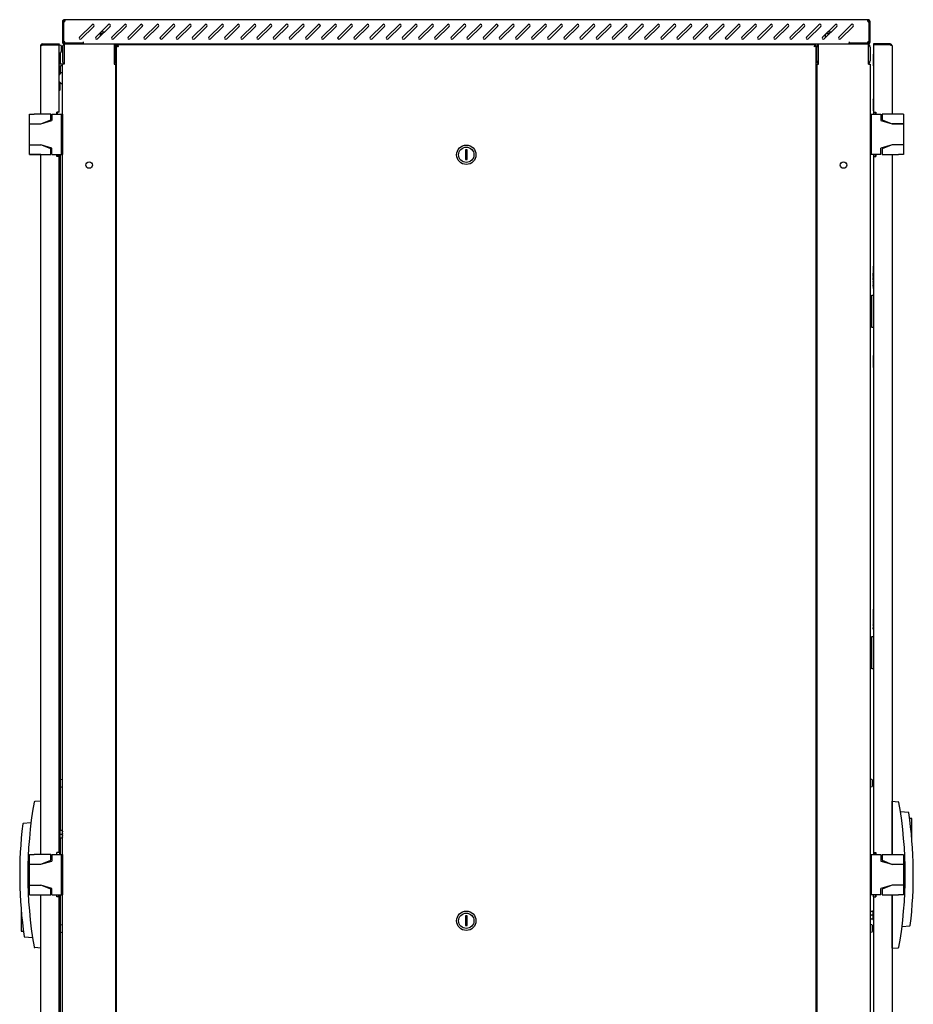
# Model space of a CAD drawing. Units: millimetres. Extents: x 0 to 420, y 0 to 297.
# Drawn here: x 99 to 137, y 199 to 241 of the extents above; entities that cross this region are included whole.
import ezdxf

# ---------------------------------------------------------------- set-up
doc = ezdxf.new("R2010")
doc.units = ezdxf.units.MM
doc.header["$LTSCALE"] = 23.1
doc.layers.get('0').update_dxf_attribs({"linetype": 'CONTINUOUS'})
for name, color, linetype in [('02___PRT_ALL_AXES', 7, 'CONTINUOUS'), ('ALL_FEATURES', 7, 'CONTINUOUS'), ('AXIS', 7, 'CONTINUOUS'), ('CHAMFERS', 7, 'CONTINUOUS'), ('ROUNDS', 7, 'CONTINUOUS')]:
    doc.layers.add(name, color=color, linetype=linetype)

msp = doc.modelspace()

# ---------------------------------------------------------------- linework, layer by layer
at = {"color": 7, "linetype": 'CONTINUOUS'}
for p, q in [((100.882331, 241.021407), (100.92371, 241.021407)), ((100.965089, 241.104166), (100.965089, 241.062787)), ((100.974004, 241.104166), (100.974004, 241.062787)), ((135.273416, 241.104166), (135.273416, 241.062787)), ((135.282331, 241.104166), (135.282331, 241.062787)), ((135.365089, 241.021407), (135.32371, 241.021407)), ((101.7444, 240.069683), (101.7444, 240.111062)), ((134.50302, 240.069683), (134.50302, 240.111062)), ((100.034055, 240.069683), (100.034055, 240.062787)), ((100.7444, 240.069683), (100.7444, 240.062787)), ((100.7444, 239.683476), (100.785779, 239.683476)), ((100.785779, 239.683476), (100.785779, 239.204758)), ((103.227158, 239.990373), (103.192676, 239.990373)), ((103.227158, 239.990373), (103.227158, 240.024856)), ((135.513365, 240.069683), (135.513365, 240.028304)), ((136.22371, 240.069683), (136.22371, 240.028304)), ((100.785779, 239.132761), (100.785779, 238.798866)), ((100.882331, 239.138649), (100.813365, 239.138649)), ((100.768538, 238.093821), (100.7444, 238.069683)), ((100.382331, 237.069683), (99.675434, 237.069683)), ((99.951296, 236.65589), (100.382331, 236.828304)), ((99.951296, 236.65589), (100.434055, 236.793821)), ((100.382331, 236.828304), (100.382331, 237.069683)), ((100.434055, 237.069683), (100.434055, 236.793821)), ((135.375434, 236.774856), (135.365089, 236.774856)), ((135.513365, 237.15589), (135.513365, 237.069683)), ((135.575434, 237.15589), (135.575434, 237.069683)), ((135.82371, 237.069683), (135.82371, 236.793821)), ((135.82371, 236.793821), (136.306469, 236.65589)), ((135.875434, 237.066235), (135.875434, 236.824856)), ((136.582331, 237.066235), (135.875434, 237.066235)), ((135.875434, 236.824856), (136.306469, 236.652442)), ((99.468542, 236.65589), (99.951296, 236.65589)), ((135.375434, 236.502442), (135.365089, 236.502442)), ((136.306469, 236.65589), (136.789227, 236.65589)), ((136.789223, 236.652442), (136.306469, 236.652442)), ((135.375434, 235.912787), (135.365089, 235.912787)), ((99.468538, 235.759338), (99.951296, 235.759338)), ((99.468542, 235.762787), (99.951296, 235.762787)), ((100.382331, 235.590373), (99.951296, 235.762787)), ((100.434055, 235.621407), (99.951296, 235.759338)), ((100.382331, 235.348994), (100.382331, 235.590373)), ((100.434055, 235.345545), (100.434055, 235.621407)), ((118.089227, 235.542097), (118.089227, 235.128304)), ((118.158193, 235.542097), (118.089227, 235.542097)), ((118.158193, 235.128304), (118.158193, 235.542097)), ((135.375434, 235.640373), (135.365089, 235.640373)), ((136.306469, 235.759338), (135.82371, 235.621407)), ((135.82371, 235.345545), (135.82371, 235.621407)), ((136.306469, 235.759338), (135.875434, 235.586925)), ((135.875434, 235.586925), (135.875434, 235.345545)), ((136.789227, 235.759338), (136.306469, 235.759338)), ((99.675434, 235.348994), (100.382331, 235.348994)), ((99.778883, 235.348994), (99.778883, 235.345545)), ((100.785779, 235.345545), (100.785779, 208.622704)), ((118.089227, 235.128304), (118.158193, 235.128304)), ((135.513365, 235.345545), (135.513365, 235.259338)), ((135.575434, 235.345545), (135.575434, 235.259338)), ((135.875434, 235.345545), (136.582331, 235.345545)), ((135.493332, 230.207614), (135.493332, 230.27658)), ((135.506469, 230.27658), (135.493332, 230.27658)), ((135.493842, 230.193246), (135.493332, 230.207614)), ((135.506469, 230.207614), (135.493332, 230.207614)), ((135.493332, 230.121407), (135.493332, 230.138649)), ((135.506469, 230.138649), (135.493332, 230.138649)), ((135.506469, 230.121407), (135.493332, 230.121407)), ((135.493332, 230.029453), (135.493332, 230.098419)), ((135.506469, 230.098419), (135.493332, 230.098419)), ((135.493842, 230.015085), (135.493332, 230.029453)), ((135.506469, 230.029453), (135.493332, 230.029453)), ((135.494861, 230.181752), (135.493842, 230.193246)), ((135.506469, 230.193246), (135.493842, 230.193246)), ((135.495371, 230.003591), (135.493842, 230.015085)), ((135.506469, 230.015085), (135.493842, 230.015085)), ((135.4969, 230.170258), (135.494861, 230.181752)), ((135.506469, 230.181752), (135.494861, 230.181752)), ((135.498938, 230.164511), (135.4969, 230.170258)), ((135.506469, 230.170258), (135.4969, 230.170258)), ((135.506469, 230.164511), (135.498938, 230.164511)), ((135.501486, 230.161637), (135.498938, 230.164511)), ((135.506469, 230.161637), (135.501486, 230.161637)), ((135.493332, 229.920258), (135.506469, 229.945474)), ((135.493332, 229.897269), (135.493332, 229.920258)), ((135.506469, 229.920258), (135.493332, 229.920258)), ((135.506469, 229.897269), (135.493332, 229.897269)), ((135.506469, 229.872053), (135.493332, 229.897269)), ((135.493332, 229.811062), (135.493332, 229.828304)), ((135.506469, 229.828304), (135.493332, 229.828304)), ((135.493332, 229.747844), (135.505053, 229.811062)), ((135.506469, 229.811062), (135.493332, 229.811062)), ((135.493332, 229.724856), (135.493332, 229.747844)), ((135.506469, 229.747844), (135.493332, 229.747844)), ((135.506469, 229.724856), (135.493332, 229.724856)), ((135.497409, 229.994971), (135.495371, 230.003591)), ((135.506469, 230.003591), (135.495371, 230.003591)), ((135.506469, 229.994971), (135.497409, 229.994971)), ((135.498938, 229.992097), (135.497409, 229.994971)), ((135.506469, 229.992097), (135.498938, 229.992097)), ((135.365089, 229.180028), (135.4444, 229.180028)), ((135.4444, 227.95589), (135.4444, 229.3352)), ((135.4444, 229.3352), (135.513365, 229.3352)), ((135.365089, 228.973131), (135.4444, 228.973131)), ((135.365089, 228.317959), (135.4444, 228.317959)), ((135.365089, 228.111062), (135.4444, 228.111062)), ((135.513365, 227.95589), (135.4444, 227.95589)), ((135.493332, 215.265085), (135.506469, 215.290302)), ((135.506469, 215.265085), (135.493332, 215.265085)), ((135.493332, 215.242097), (135.493332, 215.265085)), ((135.506469, 215.242097), (135.493332, 215.242097)), ((135.506469, 215.21688), (135.493332, 215.242097)), ((135.506469, 215.173131), (135.493332, 215.173131)), ((135.493332, 215.15589), (135.493332, 215.173131)), ((135.506469, 215.15589), (135.493332, 215.15589)), ((135.493332, 215.092672), (135.505053, 215.15589)), ((135.506469, 215.092672), (135.493332, 215.092672)), ((135.493332, 215.069683), (135.493332, 215.092672)), ((135.506469, 215.069683), (135.493332, 215.069683)), ((135.365089, 214.604166), (135.4444, 214.604166)), ((135.4444, 214.759338), (135.513365, 214.759338)), ((135.4444, 213.380028), (135.4444, 214.759338)), ((135.365089, 214.397269), (135.4444, 214.397269)), ((135.365089, 213.742097), (135.4444, 213.742097)), ((135.365089, 213.5352), (135.4444, 213.5352)), ((135.513365, 213.380028), (135.4444, 213.380028)), ((100.785779, 208.378732), (100.785779, 206.473246)), ((100.765089, 206.131752), (100.765089, 206.504166)), ((100.765089, 206.504166), (100.769745, 206.504166)), ((100.882331, 206.473246), (100.861641, 206.473246)), ((100.765089, 206.131752), (100.769745, 206.131752)), ((100.785779, 206.162672), (100.785779, 205.448994)), ((100.861641, 206.162672), (100.882331, 206.162672)), ((100.382331, 205.448994), (99.675434, 205.448994)), ((99.951296, 205.0352), (100.382331, 205.207614)), ((100.382331, 205.207614), (100.382331, 205.448994)), ((100.434055, 205.448994), (100.434055, 205.173131)), ((135.513365, 205.5352), (135.513365, 205.448994)), ((135.515145, 205.531752), (135.527456, 205.531752)), ((135.527456, 205.473856), (135.526878, 205.472813)), ((135.575434, 205.5352), (135.575434, 205.448994)), ((135.82371, 205.448994), (135.82371, 205.173131)), ((136.582331, 205.445545), (135.875434, 205.445545)), ((135.875434, 205.445545), (135.875434, 205.204166)), ((135.875434, 205.204166), (136.306469, 205.031752)), ((99.468542, 205.0352), (99.951296, 205.0352)), ((99.951296, 205.0352), (100.434055, 205.173131)), ((135.375434, 205.154166), (135.365089, 205.154166)), ((135.375434, 204.881752), (135.365089, 204.881752)), ((135.82371, 205.173131), (136.306469, 205.0352)), ((136.306469, 205.0352), (136.789227, 205.0352)), ((136.789223, 205.031752), (136.306469, 205.031752)), ((99.468538, 204.138649), (99.951296, 204.138649)), ((99.468542, 204.142097), (99.951296, 204.142097)), ((100.382331, 203.969683), (99.951296, 204.142097)), ((100.434055, 204.000718), (99.951296, 204.138649)), ((100.382331, 203.728304), (100.382331, 203.969683)), ((100.434055, 203.724856), (100.434055, 204.000718)), ((135.375434, 204.292097), (135.365089, 204.292097)), ((135.375434, 204.019683), (135.365089, 204.019683)), ((136.306469, 204.138649), (135.82371, 204.000718)), ((135.82371, 203.724856), (135.82371, 204.000718)), ((136.306469, 204.138649), (135.875434, 203.966235)), ((135.875434, 203.966235), (135.875434, 203.724856)), ((136.789227, 204.138649), (136.306469, 204.138649)), ((99.675434, 203.728304), (100.382331, 203.728304)), ((100.737206, 203.706889), (100.737784, 203.707932)), ((100.749516, 203.648994), (100.737206, 203.648994)), ((100.749516, 203.607614), (100.7444, 203.607614)), ((100.785779, 203.724856), (100.785779, 202.415807)), ((135.575434, 203.724856), (135.575434, 203.638649)), ((135.875434, 203.724856), (136.582331, 203.724856)), ((118.089227, 202.828304), (118.089227, 202.414511)), ((118.158193, 202.828304), (118.089227, 202.828304)), ((118.158193, 202.414511), (118.158193, 202.828304)), ((135.40302, 203.018074), (135.382331, 203.018074)), ((135.382331, 202.707499), (135.382331, 203.018074)), ((135.382331, 202.707499), (135.40302, 202.707499)), ((135.499572, 203.048994), (135.494917, 203.048994)), ((135.499572, 202.67658), (135.494917, 202.67658)), ((135.499572, 202.67658), (135.499572, 203.048994)), ((118.089227, 202.414511), (118.158193, 202.414511)), ((100.749516, 202.131752), (100.7444, 202.131752)), ((100.749516, 202.090373), (100.7444, 202.090373)), ((100.785779, 202.171835), (100.785779, 188.622704))]:
    msp.add_line(p, q, dxfattribs=at)
at = {"color": 3, "linetype": 'CONTINUOUS'}
for p, q in [((135.273416, 241.104166), (100.974004, 241.104166)), ((102.148452, 240.891712), (101.612026, 240.355286)), ((101.685175, 240.282137), (102.221601, 240.818563)), ((102.838107, 240.891712), (102.301681, 240.355286)), ((102.37483, 240.282137), (102.911256, 240.818563)), ((103.527762, 240.891712), (102.991337, 240.355286)), ((103.064485, 240.282137), (103.600911, 240.818563)), ((104.217418, 240.891712), (103.680992, 240.355286)), ((103.754141, 240.282137), (104.290566, 240.818563)), ((104.907073, 240.891712), (104.370647, 240.355286)), ((104.443796, 240.282137), (104.980222, 240.818563)), ((105.596728, 240.891712), (105.060302, 240.355286)), ((105.133451, 240.282137), (105.669877, 240.818563)), ((106.286383, 240.891712), (105.749957, 240.355286)), ((105.823106, 240.282137), (106.359532, 240.818563)), ((106.976038, 240.891712), (106.439612, 240.355286)), ((106.512761, 240.282137), (107.049187, 240.818563)), ((107.665693, 240.891712), (107.129268, 240.355286)), ((107.202417, 240.282137), (107.738842, 240.818563)), ((108.355349, 240.891712), (107.818923, 240.355286)), ((107.892072, 240.282137), (108.428498, 240.818563)), ((109.045004, 240.891712), (108.508578, 240.355286)), ((108.581727, 240.282137), (109.118153, 240.818563)), ((109.734659, 240.891712), (109.198233, 240.355286)), ((109.271382, 240.282137), (109.807808, 240.818563)), ((110.424314, 240.891712), (109.887888, 240.355286)), ((109.961037, 240.282137), (110.497463, 240.818563)), ((111.113969, 240.891712), (110.577543, 240.355286)), ((110.650692, 240.282137), (111.187118, 240.818563)), ((111.803624, 240.891712), (111.267199, 240.355286)), ((111.340348, 240.282137), (111.876773, 240.818563)), ((112.49328, 240.891712), (111.956854, 240.355286)), ((112.030003, 240.282137), (112.566429, 240.818563)), ((113.182935, 240.891712), (112.646509, 240.355286)), ((112.719658, 240.282137), (113.256084, 240.818563)), ((113.87259, 240.891712), (113.336164, 240.355286)), ((113.409313, 240.282137), (113.945739, 240.818563)), ((114.562245, 240.891712), (114.025819, 240.355286)), ((114.098968, 240.282137), (114.635394, 240.818563)), ((115.2519, 240.891712), (114.715474, 240.355286)), ((114.788623, 240.282137), (115.325049, 240.818563)), ((115.941555, 240.891712), (115.40513, 240.355286)), ((115.478279, 240.282137), (116.014704, 240.818563)), ((116.631211, 240.891712), (116.094785, 240.355286)), ((116.167934, 240.282137), (116.70436, 240.818563)), ((117.320866, 240.891712), (116.78444, 240.355286)), ((116.857589, 240.282137), (117.394015, 240.818563)), ((118.010521, 240.891712), (117.474095, 240.355286)), ((117.547244, 240.282137), (118.08367, 240.818563)), ((118.700176, 240.891712), (118.16375, 240.355286)), ((118.236899, 240.282137), (118.773325, 240.818563)), ((119.389831, 240.891712), (118.853405, 240.355286)), ((118.926554, 240.282137), (119.46298, 240.818563)), ((120.079486, 240.891712), (119.543061, 240.355286)), ((119.61621, 240.282137), (120.152635, 240.818563)), ((120.769142, 240.891712), (120.232716, 240.355286)), ((120.305865, 240.282137), (120.842291, 240.818563)), ((121.458797, 240.891712), (120.922371, 240.355286)), ((120.99552, 240.282137), (121.531946, 240.818563)), ((122.148452, 240.891712), (121.612026, 240.355286)), ((121.685175, 240.282137), (122.221601, 240.818563)), ((122.838107, 240.891712), (122.301681, 240.355286)), ((122.37483, 240.282137), (122.911256, 240.818563)), ((123.527762, 240.891712), (122.991337, 240.355286)), ((123.064485, 240.282137), (123.600911, 240.818563)), ((124.217418, 240.891712), (123.680992, 240.355286)), ((123.754141, 240.282137), (124.290566, 240.818563)), ((124.907073, 240.891712), (124.370647, 240.355286)), ((124.443796, 240.282137), (124.980222, 240.818563)), ((125.596728, 240.891712), (125.060302, 240.355286)), ((125.133451, 240.282137), (125.669877, 240.818563)), ((126.286383, 240.891712), (125.749957, 240.355286)), ((125.823106, 240.282137), (126.359532, 240.818563)), ((126.976038, 240.891712), (126.439612, 240.355286)), ((126.512761, 240.282137), (127.049187, 240.818563)), ((127.665693, 240.891712), (127.129268, 240.355286)), ((127.202417, 240.282137), (127.738842, 240.818563)), ((128.355349, 240.891712), (127.818923, 240.355286)), ((127.892072, 240.282137), (128.428498, 240.818563)), ((129.045004, 240.891712), (128.508578, 240.355286)), ((128.581727, 240.282137), (129.118153, 240.818563)), ((129.734659, 240.891712), (129.198233, 240.355286)), ((129.271382, 240.282137), (129.807808, 240.818563)), ((130.424314, 240.891712), (129.887888, 240.355286)), ((129.961037, 240.282137), (130.497463, 240.818563)), ((131.113969, 240.891712), (130.577543, 240.355286)), ((130.650692, 240.282137), (131.187118, 240.818563)), ((131.803624, 240.891712), (131.267199, 240.355286)), ((131.340348, 240.282137), (131.876773, 240.818563)), ((132.49328, 240.891712), (131.956854, 240.355286)), ((132.030003, 240.282137), (132.566429, 240.818563)), ((133.182935, 240.891712), (132.646509, 240.355286)), ((132.719658, 240.282137), (133.256084, 240.818563)), ((133.87259, 240.891712), (133.336164, 240.355286)), ((133.409313, 240.282137), (133.945739, 240.818563)), ((134.562245, 240.891712), (134.025819, 240.355286)), ((134.098968, 240.282137), (134.635394, 240.818563)), ((101.778883, 240.069683), (101.778883, 240.152442)), ((134.468538, 240.152442), (134.468538, 240.111062)), ((134.468538, 240.069683), (134.468538, 240.109119)), ((99.951296, 237.069683), (99.951296, 239.986925)), ((100.034055, 240.028304), (100.010375, 240.02066)), ((100.034055, 240.069683), (100.7444, 240.069683)), ((100.034055, 240.028304), (100.7444, 240.028304)), ((100.7444, 237.15589), (100.7444, 240.028304)), ((100.882331, 239.931752), (100.882331, 239.345545)), ((100.951296, 240.069683), (100.951296, 239.207614)), ((100.967481, 240.069683), (135.27994, 240.069683)), ((103.089227, 240.069683), (103.089227, 239.207614)), ((103.158193, 239.345545), (103.158193, 239.931752)), ((103.192676, 169.183476), (103.192676, 240.069683)), ((133.054745, 239.990373), (133.054745, 240.069683)), ((133.089227, 239.345545), (133.089227, 239.931752)), ((133.158193, 239.207614), (133.158193, 240.069683)), ((135.296124, 239.207614), (135.296124, 240.069683)), ((135.365089, 239.931752), (135.365089, 239.345545)), ((136.22371, 240.069683), (135.513365, 240.069683)), ((135.513365, 240.028304), (135.513365, 237.15589)), ((136.22371, 240.028304), (135.513365, 240.028304)), ((136.22371, 240.028304), (136.24739, 240.02066)), ((136.306469, 239.986925), (136.306469, 237.066235)), ((100.951296, 239.207614), (100.813365, 239.207614)), ((100.882331, 237.069683), (100.882331, 239.207614)), ((103.089227, 239.207614), (103.192676, 239.207614)), ((103.158193, 169.966235), (103.158193, 239.207614)), ((133.054745, 239.207614), (133.158193, 239.207614)), ((133.089227, 239.207614), (133.089227, 169.966235)), ((135.296124, 239.207614), (135.365089, 239.207614)), ((135.365089, 239.207614), (135.365089, 169.966235)), ((100.640951, 237.069683), (100.640951, 237.15589)), ((100.7444, 237.15589), (100.640951, 237.15589)), ((100.675434, 237.15589), (100.675434, 237.132362)), ((135.513365, 237.15589), (135.616814, 237.15589)), ((135.616814, 237.15589), (135.616814, 237.069683)), ((99.951296, 205.448994), (99.951296, 235.348994)), ((100.640951, 235.259338), (100.640951, 235.345545)), ((100.7444, 235.259338), (100.640951, 235.259338)), ((100.675434, 235.345545), (100.675434, 235.259338)), ((100.7444, 205.5352), (100.7444, 235.345545)), ((100.882331, 205.448994), (100.882331, 235.345545)), ((135.513365, 235.259338), (135.513365, 205.5352)), ((135.513365, 235.259338), (135.616814, 235.259338)), ((135.616814, 235.345545), (135.616814, 235.259338)), ((136.306469, 235.345545), (136.306469, 205.445545)), ((100.640951, 205.448994), (100.640951, 205.5352)), ((100.7444, 205.5352), (100.640951, 205.5352)), ((135.513365, 205.5352), (135.616814, 205.5352)), ((135.616814, 205.5352), (135.616814, 205.448994)), ((99.951296, 173.828304), (99.951296, 203.728304)), ((100.640951, 203.638649), (100.640951, 203.724856)), ((100.7444, 203.638649), (100.640951, 203.638649)), ((100.7444, 203.724856), (100.7444, 203.68162)), ((100.7444, 173.828304), (100.7444, 203.648994)), ((100.882331, 173.828304), (100.882331, 203.724856)), ((135.513365, 203.638649), (135.616814, 203.638649)), ((135.513365, 203.638649), (135.513365, 173.914511)), ((135.616814, 203.724856), (135.616814, 203.638649)), ((136.306469, 203.724856), (136.306469, 173.824856))]:
    msp.add_line(p, q, dxfattribs=at)
at = {"color": 2, "linetype": 'CONTINUOUS'}
for p, q in [((99.95939, 239.999448), (99.95939, 240.023787)), ((99.996544, 240.040954), (100.01824, 240.054659)), ((100.034055, 240.062787), (100.7444, 240.062787)), ((100.7444, 240.028304), (100.7444, 240.062787))]:
    msp.add_line(p, q, dxfattribs=at)
at = {"color": 6, "linetype": 'CONTINUOUS'}
for p, q in [((100.034055, 240.028304), (100.034055, 240.062787)), ((135.506469, 229.62314), (135.506469, 230.581744)), ((135.506469, 215.802442), (135.506469, 215.926571)), ((135.506469, 215.295545), (135.506469, 214.967968))]:
    msp.add_line(p, q, dxfattribs=at)
at = {"color": 7, "linetype": 'CONTINUOUS'}
for centre, radius in [((118.12371, 235.3352), 0.413793), ((118.12371, 235.3352), 0.327586), ((118.12371, 202.621407), 0.413793), ((118.12371, 202.621407), 0.327586)]:
    msp.add_circle(centre, radius, dxfattribs=at)
at = {"color": 3, "linetype": 'CONTINUOUS'}
for centre, radius, start, end in [((100.965089, 241.021407), 0.082759, 90, 180), ((100.877133, 241.085094), 0.115889, 346.6795255, 348.9128321), ((135.370287, 241.085094), 0.115889, 191.0871679, 193.3204745), ((135.282331, 241.021407), 0.082759, 0, 90), ((102.185026, 240.855137), 0.051724, 315, 135), ((102.874682, 240.855137), 0.051724, 315, 135), ((103.564337, 240.855137), 0.051724, 315, 135), ((104.253992, 240.855137), 0.051724, 315, 135), ((104.943647, 240.855137), 0.051724, 315, 135), ((105.633302, 240.855137), 0.051724, 315, 135), ((106.322958, 240.855137), 0.051724, 315, 135), ((107.012613, 240.855137), 0.051724, 315, 135), ((107.702268, 240.855137), 0.051724, 315, 135), ((108.391923, 240.855137), 0.051724, 315, 135), ((109.081578, 240.855137), 0.051724, 315, 135), ((109.771233, 240.855137), 0.051724, 315, 135), ((110.460889, 240.855137), 0.051724, 315, 135), ((111.150544, 240.855137), 0.051724, 315, 135), ((111.840199, 240.855137), 0.051724, 315, 135), ((112.529854, 240.855137), 0.051724, 315, 135), ((113.219509, 240.855137), 0.051724, 315, 135), ((113.909164, 240.855137), 0.051724, 315, 135), ((114.59882, 240.855137), 0.051724, 315, 135), ((115.288475, 240.855137), 0.051724, 315, 135), ((115.97813, 240.855137), 0.051724, 315, 135), ((116.667785, 240.855137), 0.051724, 315, 135), ((117.35744, 240.855137), 0.051724, 315, 135), ((118.047095, 240.855137), 0.051724, 315, 135), ((118.736751, 240.855137), 0.051724, 315, 135), ((119.426406, 240.855137), 0.051724, 315, 135), ((120.116061, 240.855137), 0.051724, 315, 135), ((120.805716, 240.855137), 0.051724, 315, 135), ((121.495371, 240.855137), 0.051724, 315, 135), ((122.185026, 240.855137), 0.051724, 315, 135), ((122.874682, 240.855137), 0.051724, 315, 135), ((123.564337, 240.855137), 0.051724, 315, 135), ((124.253992, 240.855137), 0.051724, 315, 135), ((124.943647, 240.855137), 0.051724, 315, 135), ((125.633302, 240.855137), 0.051724, 315, 135), ((126.322958, 240.855137), 0.051724, 315, 135), ((127.012613, 240.855137), 0.051724, 315, 135), ((127.702268, 240.855137), 0.051724, 315, 135), ((128.391923, 240.855137), 0.051724, 315, 135), ((129.081578, 240.855137), 0.051724, 315, 135), ((129.771233, 240.855137), 0.051724, 315, 135), ((130.460889, 240.855137), 0.051724, 315, 135), ((131.150544, 240.855137), 0.051724, 315, 135), ((131.840199, 240.855137), 0.051724, 315, 135), ((132.529854, 240.855137), 0.051724, 315, 135), ((133.219509, 240.855137), 0.051724, 315, 135), ((133.909164, 240.855137), 0.051724, 315, 135), ((134.59882, 240.855137), 0.051724, 315, 135), ((100.965089, 240.152442), 0.082759, 180, 270), ((101.648601, 240.318712), 0.051724, 135, 315), ((102.338256, 240.318712), 0.051724, 135, 315), ((103.027911, 240.318712), 0.051724, 135, 315), ((103.717566, 240.318712), 0.051724, 135, 315), ((104.407221, 240.318712), 0.051724, 135, 315), ((105.096877, 240.318712), 0.051724, 135, 315), ((105.786532, 240.318712), 0.051724, 135, 315), ((106.476187, 240.318712), 0.051724, 135, 315), ((107.165842, 240.318712), 0.051724, 135, 315), ((107.855497, 240.318712), 0.051724, 135, 315), ((108.545152, 240.318712), 0.051724, 135, 315), ((109.234808, 240.318712), 0.051724, 135, 315), ((109.924463, 240.318712), 0.051724, 135, 315), ((110.614118, 240.318712), 0.051724, 135, 315), ((111.303773, 240.318712), 0.051724, 135, 315), ((111.993428, 240.318712), 0.051724, 135, 315), ((112.683083, 240.318712), 0.051724, 135, 315), ((113.372739, 240.318712), 0.051724, 135, 315), ((114.062394, 240.318712), 0.051724, 135, 315), ((114.752049, 240.318712), 0.051724, 135, 315), ((115.441704, 240.318712), 0.051724, 135, 315), ((116.131359, 240.318712), 0.051724, 135, 315), ((116.821014, 240.318712), 0.051724, 135, 315), ((117.51067, 240.318712), 0.051724, 135, 315), ((118.200325, 240.318712), 0.051724, 135, 315), ((118.88998, 240.318712), 0.051724, 135, 315), ((119.579635, 240.318712), 0.051724, 135, 315), ((120.26929, 240.318712), 0.051724, 135, 315), ((120.958945, 240.318712), 0.051724, 135, 315), ((121.648601, 240.318712), 0.051724, 135, 315), ((122.338256, 240.318712), 0.051724, 135, 315), ((123.027911, 240.318712), 0.051724, 135, 315), ((123.717566, 240.318712), 0.051724, 135, 315), ((124.407221, 240.318712), 0.051724, 135, 315), ((125.096877, 240.318712), 0.051724, 135, 315), ((125.786532, 240.318712), 0.051724, 135, 315), ((126.476187, 240.318712), 0.051724, 135, 315), ((127.165842, 240.318712), 0.051724, 135, 315), ((127.855497, 240.318712), 0.051724, 135, 315), ((128.545152, 240.318712), 0.051724, 135, 315), ((129.234808, 240.318712), 0.051724, 135, 315), ((129.924463, 240.318712), 0.051724, 135, 315), ((130.614118, 240.318712), 0.051724, 135, 315), ((131.303773, 240.318712), 0.051724, 135, 315), ((131.993428, 240.318712), 0.051724, 135, 315), ((132.683083, 240.318712), 0.051724, 135, 315), ((133.372739, 240.318712), 0.051724, 135, 315), ((134.062394, 240.318712), 0.051724, 135, 315), ((135.282331, 240.152442), 0.082759, 270, 360), ((100.034055, 239.986925), 0.082759, 170.0229673, 180), ((100.034055, 239.986925), 0.082759, 90, 154.904217), ((101.020262, 239.931752), 0.137931, 120.3470669, 180), ((103.020262, 239.931752), 0.137931, 0, 59.6529331), ((133.227158, 239.931752), 0.137931, 120.3470669, 180), ((135.227158, 239.931752), 0.137931, 0, 59.6529331), ((136.22371, 239.986925), 0.082759, 0, 90), ((101.020262, 239.345545), 0.137931, 180, 239.6529331), ((103.020262, 239.345545), 0.137931, 300.3470669, 360), ((133.227158, 239.345545), 0.137931, 180, 239.6529331), ((135.227158, 239.345545), 0.137931, 300.3470669, 360), ((100.813365, 239.069683), 0.137931, 90, 120.1396113)]:
    msp.add_arc(centre, radius, start, end, dxfattribs=at)
at = {"color": 7, "linetype": 'CONTINUOUS'}
for centre, radius, start, end in [((100.965089, 241.021407), 0.041379, 90, 180), ((135.282331, 241.021407), 0.041379, 0, 90), ((100.965089, 240.152442), 0.041379, 180, 270), ((135.282331, 240.152442), 0.041379, 270, 360), ((136.22371, 239.986925), 0.041379, 55.0408551, 90), ((100.813365, 239.069683), 0.068966, 90, 180), ((135.754745, 205.552442), 0.240491, 184.9353083, 199.0728632), ((135.893754, 205.552279), 0.366873, 182.6691467, 183.2073986), ((100.509917, 203.628304), 0.240491, 4.9353083, 19.0728632), ((100.36941, 203.628391), 0.368373, 1.5956016, 3.2060616), ((100.509917, 203.628304), 0.240491, 347.200753, 355.0646917), ((100.509917, 202.111062), 0.240491, 347.200753, 355.0646917), ((100.509917, 202.111062), 0.240491, 4.9353083, 12.7983828)]:
    msp.add_arc(centre, radius, start, end, dxfattribs=at)
at = {"color": 6, "linetype": 'CONTINUOUS'}
for centre, start, end in [((135.540951, 230.581744), 143.7637375, 180), ((135.540951, 230.412778), 143.2298585, 180), ((135.540951, 229.62314), 180, 216.7709529), ((135.540951, 215.926571), 143.7637375, 180), ((135.540951, 214.967968), 180, 216.7709529)]:
    msp.add_arc(centre, 0.034483, start, end, dxfattribs=at)
at = {"color": 3, "linetype": 'CONTINUOUS'}
for points, knots in [([(100.992676, 241.079927), (100.992676, 241.086265), (100.991944, 241.099663), (100.979092, 241.104166), (100.974004, 241.104166)], [0, 0, 0, 0, 0.554703866, 1, 1, 1, 1]), ([(135.273416, 241.104166), (135.268328, 241.104166), (135.255476, 241.099663), (135.254745, 241.086265), (135.254745, 241.079927)], [0, 0, 0, 0, 0.445296134, 1, 1, 1, 1]), ([(99.952548, 239.991512), (99.952153, 239.990786), (99.951524, 239.9893), (99.951296, 239.987696), (99.951296, 239.986925)], [0, 0, 0, 0, 0.517003475, 1, 1, 1, 1]), ([(100.010375, 240.02066), (100.005437, 240.019019), (99.98888, 240.013275), (99.972144, 240.007097), (99.96179, 240.000335)], [0, 0, 0, 0, 0.296175443, 1, 1, 1, 1]), ([(103.192676, 239.990373), (103.192676, 239.984662), (103.207013, 239.972015), (103.221015, 239.966635), (103.230607, 239.962787)], [0, 0, 0, 0, 0.355921095, 1, 1, 1, 1]), ([(103.227158, 240.024856), (103.232869, 240.024856), (103.245516, 240.010518), (103.250896, 239.996516), (103.254745, 239.986925)], [0, 0, 0, 0, 0.355921095, 1, 1, 1, 1]), ([(103.230607, 239.962787), (103.236656, 239.96036), (103.249276, 239.955683), (103.261985, 239.951269), (103.268538, 239.948994)], [0, 0, 0, 0, 0.484456405, 1, 1, 1, 1]), ([(103.254745, 239.986925), (103.257172, 239.980875), (103.261848, 239.968255), (103.266262, 239.955546), (103.268538, 239.948994)], [0, 0, 0, 0, 0.484456405, 1, 1, 1, 1]), ([(136.24739, 240.02066), (136.261909, 240.015836), (136.281298, 240.009513), (136.306469, 239.994765), (136.306469, 239.986925)], [0, 0, 0, 0, 0.661165348, 1, 1, 1, 1])]:
    msp.add_open_spline(points, degree=3, knots=knots, dxfattribs=at)
at = {"color": 7, "linetype": 'CONTINUOUS'}
for points, knots in [([(100.989891, 241.05844), (100.987182, 241.061285), (100.98107, 241.062631), (100.975624, 241.062787), (100.974004, 241.062787)], [0, 0, 0, 0, 0.707937576, 1, 1, 1, 1]), ([(135.273416, 241.062787), (135.271796, 241.062787), (135.26635, 241.062631), (135.260239, 241.061285), (135.257529, 241.05844)], [0, 0, 0, 0, 0.292062424, 1, 1, 1, 1]), ([(103.227158, 239.990373), (103.232114, 239.990373), (103.243504, 239.984509), (103.250699, 239.975184), (103.254745, 239.969683)], [0, 0, 0, 0, 0.420513909, 1, 1, 1, 1]), ([(103.227158, 239.990373), (103.227158, 239.985418), (103.233022, 239.974027), (103.242347, 239.966833), (103.247848, 239.962787)], [0, 0, 0, 0, 0.420513909, 1, 1, 1, 1]), ([(100.861641, 206.473246), (100.863911, 206.469315), (100.8725, 206.453562), (100.879256, 206.436675), (100.882331, 206.423617)], [0, 0, 0, 0, 0.252846998, 1, 1, 1, 1]), ([(100.882331, 206.367589), (100.879256, 206.354531), (100.8725, 206.337644), (100.863911, 206.321891), (100.861641, 206.317959)], [0, 0, 0, 0, 0.747153864, 1, 1, 1, 1]), ([(100.861641, 206.317959), (100.863911, 206.314027), (100.8725, 206.298274), (100.879256, 206.281387), (100.882331, 206.268329)], [0, 0, 0, 0, 0.252846998, 1, 1, 1, 1]), ([(100.882331, 206.212301), (100.879256, 206.199244), (100.8725, 206.182357), (100.863911, 206.166603), (100.861641, 206.162672)], [0, 0, 0, 0, 0.747153864, 1, 1, 1, 1]), ([(135.382331, 202.968444), (135.385406, 202.981502), (135.392161, 202.998389), (135.400751, 203.014142), (135.40302, 203.018074)], [0, 0, 0, 0, 0.747153864, 1, 1, 1, 1]), ([(135.40302, 202.862787), (135.400751, 202.866718), (135.392161, 202.882471), (135.385406, 202.899358), (135.382331, 202.912416)], [0, 0, 0, 0, 0.252846998, 1, 1, 1, 1]), ([(135.382331, 202.813157), (135.385406, 202.826215), (135.392161, 202.843102), (135.400751, 202.858855), (135.40302, 202.862787)], [0, 0, 0, 0, 0.747153864, 1, 1, 1, 1]), ([(135.40302, 202.707499), (135.400751, 202.711431), (135.392161, 202.727184), (135.385406, 202.744071), (135.382331, 202.757129)], [0, 0, 0, 0, 0.252846998, 1, 1, 1, 1])]:
    msp.add_open_spline(points, degree=3, knots=knots, dxfattribs=at)
at = {"color": 3, "linetype": 'CONTINUOUS'}
for points in [[(100.974004, 241.021407), (100.981559, 241.032498), (100.986813, 241.045335), (100.989904, 241.058394)], [(100.990859, 241.062809), (100.991962, 241.06844), (100.992676, 241.074189), (100.992676, 241.079927)], [(135.254745, 241.079927), (135.254745, 241.074189), (135.255459, 241.06844), (135.256561, 241.062809)], [(135.257516, 241.058394), (135.260607, 241.045335), (135.265861, 241.032498), (135.273416, 241.021407)]]:
    msp.add_open_spline(points, degree=3, dxfattribs=at)
at = {"color": 2, "linetype": 'CONTINUOUS'}
for points, knots in [([(99.95939, 240.023787), (99.966014, 240.025606), (99.978831, 240.030633), (99.990731, 240.037412), (99.996544, 240.040954)], [0, 0, 0, 0, 0.502277583, 1, 1, 1, 1]), ([(99.95939, 239.999448), (99.965907, 240.001068), (99.978466, 240.004975), (99.99064, 240.009897), (99.996544, 240.012391)], [0, 0, 0, 0, 0.51165816, 1, 1, 1, 1]), ([(99.996544, 240.012391), (100.002803, 240.015035), (100.015282, 240.020547), (100.027956, 240.025633), (100.034426, 240.02788)], [0, 0, 0, 0, 0.497963495, 1, 1, 1, 1]), ([(100.01824, 240.054659), (100.020887, 240.056312), (100.026218, 240.059572), (100.031663, 240.062639), (100.034426, 240.064101)], [0, 0, 0, 0, 0.499627739, 1, 1, 1, 1])]:
    msp.add_open_spline(points, degree=3, knots=knots, dxfattribs=at)
at = {"layer": '02___PRT_ALL_AXES', "color": 7, "linetype": 'CONTINUOUS'}
for p, q in [((100.7444, 239.690373), (100.80549, 239.707614)), ((100.746203, 240.034692), (100.80549, 240.017959)), ((100.830607, 239.984773), (100.830607, 239.740801)), ((133.020262, 239.990373), (133.020262, 240.024856)), ((133.020262, 239.990373), (133.054745, 239.990373)), ((100.785779, 208.622704), (100.785779, 208.378732)), ((100.810896, 208.65589), (100.871986, 208.673131)), ((100.871986, 208.673131), (100.871986, 208.328304)), ((100.871986, 208.573131), (100.882331, 208.573131)), ((135.375434, 208.573131), (135.365089, 208.573131)), ((135.436525, 208.65589), (135.375434, 208.673131)), ((135.375434, 208.328304), (135.375434, 208.673131)), ((135.461641, 208.378732), (135.461641, 208.622704)), ((100.810896, 208.345545), (100.871986, 208.328304)), ((100.871986, 208.428304), (100.882331, 208.428304)), ((135.375434, 208.428304), (135.365089, 208.428304)), ((135.436525, 208.345545), (135.375434, 208.328304)), ((136.313365, 207.15589), (136.306469, 207.15589)), ((137.140951, 206.995858), (137.050934, 206.995858)), ((137.140951, 206.175472), (137.140951, 206.995858)), ((136.313365, 205.466235), (136.306469, 205.466235)), ((136.313365, 203.707614), (136.306469, 203.707614)), ((99.12371, 203.005273), (99.12371, 202.184888)), ((100.785779, 202.415807), (100.785779, 202.171835)), ((100.810896, 202.448994), (100.871986, 202.466235)), ((100.871986, 202.466235), (100.871986, 202.121407)), ((100.871986, 202.366235), (100.882331, 202.366235)), ((135.375434, 202.366235), (135.365089, 202.366235)), ((135.436525, 202.448994), (135.375434, 202.466235)), ((135.375434, 202.121407), (135.375434, 202.466235)), ((135.461641, 202.171835), (135.461641, 202.415807)), ((99.12371, 202.184888), (99.213728, 202.184888)), ((100.810896, 202.138649), (100.871986, 202.121407)), ((100.871986, 202.221407), (100.882331, 202.221407)), ((135.375434, 202.221407), (135.365089, 202.221407)), ((135.436525, 202.138649), (135.375434, 202.121407)), ((136.313365, 202.017959), (136.306469, 202.017959))]:
    msp.add_line(p, q, dxfattribs=at)
at = {"layer": '02___PRT_ALL_AXES', "color": 3, "linetype": 'CONTINUOUS'}
for p, q in [((133.020262, 240.024856), (103.227158, 240.024856)), ((133.054745, 239.990373), (133.054745, 169.183476))]:
    msp.add_line(p, q, dxfattribs=at)
at = {"layer": '02___PRT_ALL_AXES', "color": 7, "linetype": 'CONTINUOUS'}
for centre in [(102.020262, 234.897269), (134.227158, 234.897269)]:
    msp.add_circle(centre, 0.137931, dxfattribs=at)
for centre, start, end in [((100.796124, 239.984773), 0, 74.2394509), ((100.796124, 239.740801), 285.7605491, 360), ((100.820262, 208.622704), 105.7605491, 180), ((135.427158, 208.622704), 0, 74.2394509), ((100.820262, 208.378732), 180, 254.2394509), ((135.427158, 208.378732), 285.7605491, 360), ((100.820262, 202.415807), 105.7605491, 180), ((135.427158, 202.415807), 0, 74.2394509), ((100.820262, 202.171835), 180, 254.2394509), ((135.427158, 202.171835), 285.7605491, 360)]:
    msp.add_arc(centre, 0.034483, start, end, dxfattribs=at)
at = {"layer": '02___PRT_ALL_AXES', "color": 3, "linetype": 'CONTINUOUS'}
for points, knots in [([(132.992676, 239.986925), (132.990249, 239.980875), (132.985572, 239.968255), (132.981158, 239.955546), (132.978883, 239.948994)], [0, 0, 0, 0, 0.484456405, 1, 1, 1, 1]), ([(133.016814, 239.962787), (133.010764, 239.96036), (132.998144, 239.955683), (132.985435, 239.951269), (132.978883, 239.948994)], [0, 0, 0, 0, 0.484456405, 1, 1, 1, 1]), ([(133.020262, 240.024856), (133.014551, 240.024856), (133.001904, 240.010518), (132.996524, 239.996516), (132.992676, 239.986925)], [0, 0, 0, 0, 0.355921095, 1, 1, 1, 1]), ([(133.054745, 239.990373), (133.054745, 239.984662), (133.040407, 239.972015), (133.026405, 239.966635), (133.016814, 239.962787)], [0, 0, 0, 0, 0.355921095, 1, 1, 1, 1])]:
    msp.add_open_spline(points, degree=3, knots=knots, dxfattribs=at)
at = {"layer": '02___PRT_ALL_AXES', "color": 7, "linetype": 'CONTINUOUS'}
for points in [[(133.020262, 239.990373), (133.015307, 239.990373), (133.003916, 239.984509), (132.996722, 239.975184), (132.992676, 239.969683)], [(133.020262, 239.990373), (133.020262, 239.985418), (133.014398, 239.974027), (133.005073, 239.966833), (132.999572, 239.962787)]]:
    msp.add_open_spline(points, degree=3, knots=[0, 0, 0, 0, 0.420513909, 1, 1, 1, 1], dxfattribs=at)
at = {"layer": 'ALL_FEATURES', "color": 7, "linetype": 'CONTINUOUS'}
for p, q in [((102.487503, 240.517959), (102.49522, 240.548824)), ((102.53332, 240.586925), (102.679618, 240.586925)), ((133.567803, 240.586925), (133.7141, 240.586925)), ((102.487503, 240.517959), (102.487503, 240.39481)), ((102.487503, 240.517959), (102.610652, 240.517959)), ((133.45302, 240.472143), (133.45302, 240.325845)), ((133.498837, 240.517959), (133.645135, 240.517959)), ((99.951296, 207.731752), (99.697501, 207.709548)), ((136.313365, 207.724856), (136.56716, 207.702651)), ((136.313365, 205.445545), (136.313365, 207.724856)), ((137.00248, 207.246864), (136.662832, 207.27658)), ((99.535488, 206.800718), (99.198344, 206.771221)), ((136.313365, 201.448994), (136.313365, 203.724856)), ((136.729174, 202.380028), (137.066317, 202.409524)), ((99.262182, 201.933881), (99.601829, 201.904166)), ((99.951296, 201.45589), (99.697501, 201.478094)), ((136.313365, 201.448994), (136.56716, 201.471198))]:
    msp.add_line(p, q, dxfattribs=at)
for centre, radius, start, end in [((117.384486, 204.593821), 17.984914, 170.1155758, 189.8844242), ((99.700507, 207.675195), 0.034483, 95.0000679, 170.1156421), ((136.564155, 207.668298), 0.034483, 9.8843579, 84.9999321), ((118.880176, 204.586925), 17.984914, 350.1155758, 9.8844242), ((137.000977, 207.229688), 0.017241, 8.2976004, 85.0000008), ((118.880176, 204.586925), 18.329741, 353.2254156, 8.2976005), ((117.384486, 204.593821), 18.329741, 173.2254156, 188.2976005), ((99.199847, 206.754045), 0.017241, 95.0000096, 173.2253598), ((137.064814, 202.4267), 0.017241, 275.0000096, 353.2253598), ((99.263684, 201.951057), 0.017241, 188.2976004, 265.0000008), ((99.700507, 201.512447), 0.034483, 189.8843579, 264.9999321), ((136.564155, 201.505551), 0.034483, 275.0000679, 350.1156421)]:
    msp.add_arc(centre, radius, start, end, dxfattribs=at)
at = {"layer": 'AXIS', "color": 3, "linetype": 'CONTINUOUS'}
for p, q in [((100.882331, 241.021407), (100.882331, 240.152442)), ((100.92371, 240.999631), (100.92371, 240.180028)), ((100.974004, 241.104166), (100.965089, 241.104166)), ((135.282331, 241.104166), (135.273416, 241.104166)), ((135.32371, 240.180028), (135.32371, 240.999631)), ((135.365089, 241.01581), (135.365089, 241.021407)), ((135.365089, 240.152442), (135.365089, 241.015321)), ((100.992676, 240.111062), (101.778883, 240.111062)), ((134.468538, 240.111062), (135.254745, 240.111062)), ((100.965089, 240.069683), (101.7444, 240.069683)), ((134.50302, 240.069683), (135.282331, 240.069683))]:
    msp.add_line(p, q, dxfattribs=at)
at = {"layer": 'AXIS', "color": 7, "linetype": 'CONTINUOUS'}
for p, q in [((100.882331, 241.015321), (100.92371, 241.015321)), ((100.92371, 241.021407), (100.92371, 240.999631)), ((100.974004, 241.062787), (100.965089, 241.062787)), ((135.282331, 241.062787), (135.273416, 241.062787)), ((135.32371, 241.01581), (135.32371, 241.021407)), ((135.32371, 240.999631), (135.32371, 241.015321)), ((135.365089, 241.015321), (135.32371, 241.015321)), ((100.92371, 240.180028), (100.92371, 240.152442)), ((100.965089, 240.111062), (100.992676, 240.111062)), ((135.254745, 240.111062), (135.282331, 240.111062)), ((135.32371, 240.152442), (135.32371, 240.180028)), ((135.513365, 239.633476), (135.506469, 239.633476)), ((135.513365, 239.12658), (135.506469, 239.12658)), ((135.513365, 237.719683), (135.506469, 237.719683)), ((135.513365, 237.212787), (135.506469, 237.212787)), ((99.468538, 235.345545), (99.468538, 237.069683)), ((99.468542, 237.069683), (99.675434, 237.069683)), ((136.789223, 237.066235), (136.582331, 237.066235)), ((136.789227, 237.066235), (136.789227, 235.345545)), ((99.468542, 235.348994), (99.675434, 235.348994)), ((99.951296, 235.345545), (99.468542, 235.345545)), ((136.789223, 235.345545), (136.582331, 235.345545)), ((135.513365, 226.761062), (135.506469, 226.761062)), ((135.513365, 226.254166), (135.506469, 226.254166)), ((135.513365, 215.802442), (135.506469, 215.802442)), ((135.513365, 215.295545), (135.506469, 215.295545)), ((99.468538, 203.728304), (99.468538, 205.448994)), ((99.468542, 205.448994), (99.675434, 205.448994)), ((136.789223, 205.445545), (136.582331, 205.445545)), ((136.789227, 205.445545), (136.789227, 203.724856)), ((99.468542, 203.728304), (99.675434, 203.728304)), ((136.789223, 203.724856), (136.582331, 203.724856))]:
    msp.add_line(p, q, dxfattribs=at)
at = {"layer": 'AXIS', "color": 3, "linetype": 'CONTINUOUS'}
for centre, start, end in [((100.92371, 241.068596), 270, 316.8242198), ((135.32371, 241.068596), 223.1757802, 270), ((100.92371, 240.111062), 0, 90), ((135.32371, 240.111062), 90, 180)]:
    msp.add_arc(centre, 0.068966, start, end, dxfattribs=at)
at = {"layer": 'AXIS', "color": 7, "linetype": 'CONTINUOUS'}
for centre, radius, start, end in [((100.958193, 238.611062), 0.258621, 107.3093148, 146.9540416), ((100.958193, 238.611062), 0.258621, 213.0459584, 252.6906852), ((135.754745, 205.552442), 0.241379, 199.262094, 205.4217534), ((100.509917, 203.628304), 0.241379, 19.262094, 23.6231814)]:
    msp.add_arc(centre, radius, start, end, dxfattribs=at)
at = {"layer": 'CHAMFERS', "color": 7, "linetype": 'CONTINUOUS'}
for p, q in [((135.489227, 239.616235), (135.506469, 239.633476)), ((135.489227, 239.616235), (135.489227, 239.143821)), ((135.506469, 239.633476), (135.506469, 239.12658)), ((135.489227, 239.143821), (135.506469, 239.12658)), ((135.489227, 237.702442), (135.506469, 237.719683)), ((135.489227, 237.702442), (135.489227, 237.230028)), ((135.506469, 237.719683), (135.506469, 237.212787)), ((135.489227, 237.230028), (135.506469, 237.212787)), ((100.434055, 237.069683), (100.882331, 237.069683)), ((100.830607, 237.069683), (100.830607, 235.345545)), ((100.882331, 237.069683), (100.882331, 235.345545)), ((135.375434, 235.345545), (135.375434, 237.069683)), ((135.375434, 237.069683), (135.82371, 237.069683)), ((135.427158, 235.345545), (135.427158, 237.069683)), ((100.434055, 235.345545), (100.882331, 235.345545)), ((135.82371, 235.345545), (135.375434, 235.345545)), ((135.489227, 226.743821), (135.506469, 226.761062)), ((135.489227, 226.743821), (135.489227, 226.271407)), ((135.506469, 226.761062), (135.506469, 226.254166)), ((135.489227, 226.271407), (135.506469, 226.254166)), ((135.489227, 215.7852), (135.506469, 215.802442)), ((135.489227, 215.7852), (135.489227, 215.312787)), ((135.506469, 215.802442), (135.506469, 215.295545)), ((135.489227, 215.312787), (135.506469, 215.295545)), ((100.751296, 206.421407), (100.765089, 206.421407)), ((100.751296, 206.214511), (100.765089, 206.214511)), ((100.434055, 205.448994), (100.882331, 205.448994)), ((100.830607, 205.448994), (100.830607, 203.724856)), ((100.882331, 205.448994), (100.882331, 203.724856)), ((135.375434, 205.448994), (135.82371, 205.448994)), ((135.375434, 203.724856), (135.375434, 205.448994)), ((135.427158, 203.724856), (135.427158, 205.448994)), ((100.434055, 203.724856), (100.882331, 203.724856)), ((135.82371, 203.724856), (135.375434, 203.724856)), ((135.513365, 202.966235), (135.499572, 202.966235)), ((135.513365, 202.759338), (135.499572, 202.759338))]:
    msp.add_line(p, q, dxfattribs=at)
at = {"layer": 'ROUNDS', "color": 7, "linetype": 'CONTINUOUS'}
for p, q in [((100.768538, 238.437726), (100.768538, 238.093821)), ((100.689018, 237.15589), (100.640951, 237.072636)), ((100.751296, 207.248994), (100.7444, 207.248994)), ((100.751296, 207.248994), (100.751296, 205.448994)), ((100.861641, 206.473246), (100.778603, 206.473246)), ((100.778883, 206.469288), (100.778603, 206.473246)), ((100.778883, 206.473246), (100.778883, 206.495026)), ((100.778883, 206.321918), (100.778883, 206.469288)), ((100.778603, 206.317959), (100.778883, 206.321918)), ((100.778603, 206.317959), (100.861641, 206.317959)), ((100.778883, 206.314), (100.778603, 206.317959)), ((100.778603, 206.162672), (100.778883, 206.166631)), ((100.778603, 206.162672), (100.861641, 206.162672)), ((100.778883, 206.166631), (100.778883, 206.314)), ((100.778883, 206.140893), (100.778883, 206.162672)), ((135.547848, 205.448994), (135.547848, 205.5352)), ((100.716814, 203.724856), (100.716814, 203.638649)), ((135.513365, 203.638649), (135.513365, 203.724856)), ((135.486058, 203.018074), (135.40302, 203.018074)), ((135.486058, 202.862787), (135.40302, 202.862787)), ((135.40302, 202.707499), (135.486058, 202.707499)), ((135.485779, 203.039853), (135.485779, 203.018074)), ((135.486058, 203.018074), (135.485779, 203.014115)), ((135.485779, 203.014115), (135.485779, 202.866745)), ((135.485779, 202.866745), (135.486058, 202.862787)), ((135.486058, 202.862787), (135.485779, 202.858828)), ((135.485779, 202.858828), (135.485779, 202.711458)), ((135.485779, 202.711458), (135.486058, 202.707499)), ((135.485779, 202.707499), (135.485779, 202.68572))]:
    msp.add_line(p, q, dxfattribs=at)
for centre, start, end in [((100.769745, 206.495028), 0, 90), ((100.769745, 206.14089), 270, 360), ((135.494917, 203.039856), 90, 180), ((135.494917, 202.685718), 180, 270)]:
    msp.add_arc(centre, 0.009138, start, end, dxfattribs=at)

doc.saveas('drawing.dxf')
